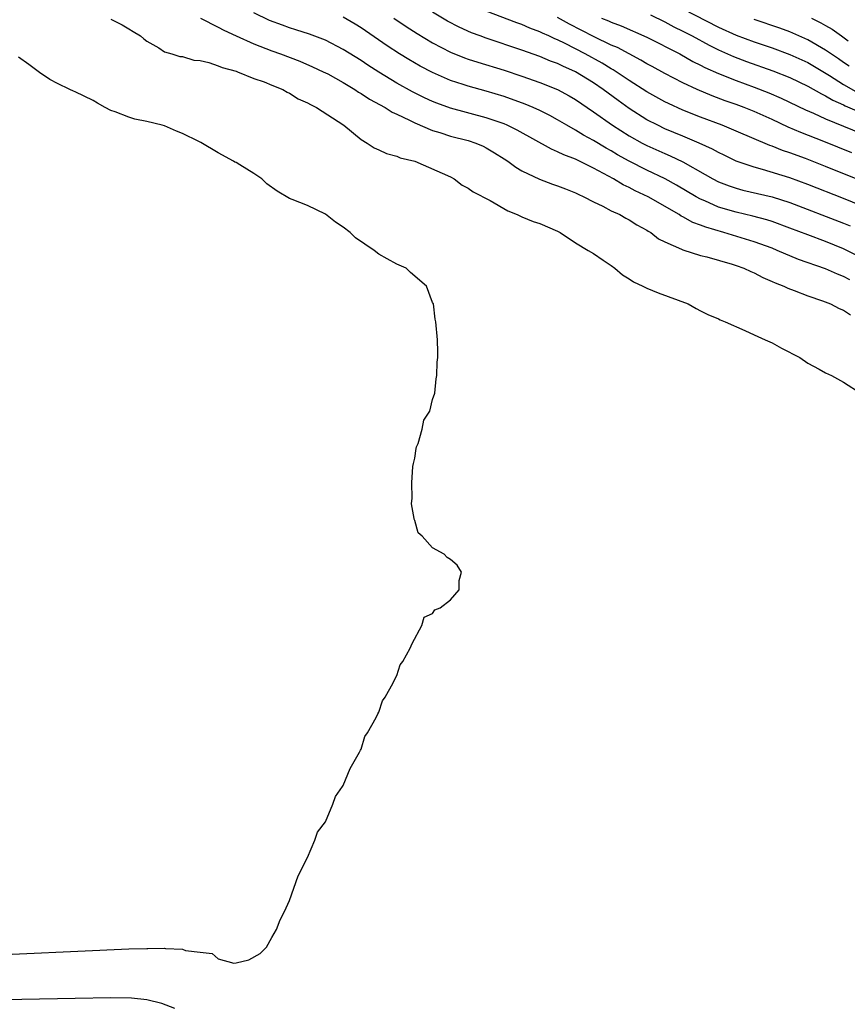
# Model space of a CAD drawing. Units: inches. Extents: x 2556000 to 2559000, y 1560000 to 1562298.
# Drawn here: x 2558727 to 2558819, y 1561945 to 1562055 of the extents above; entities that cross this region are included whole.
import ezdxf

# ---------------------------------------------------------------- set-up
doc = ezdxf.new("R2010")
doc.units = ezdxf.units.IN
doc.header["$MEASUREMENT"] = 0
doc.layers.add('LD25561560_2ft', color=21, linetype='Continuous')

msp = doc.modelspace()

# ---------------------------------------------------------------- linework, layer by layer
at = {"layer": 'LD25561560_2ft'}
for points, elevation in [([(2558819.7, 1562025.7), (2558819, 1562026.08), (2558818.34, 1562026.34), (2558817, 1562026.92), (2558813.98, 1562027.98), (2558811.59, 1562029), (2558811, 1562029.23), (2558809, 1562029.96), (2558805.6, 1562031), (2558803.58, 1562031.58), (2558803, 1562031.82), (2558802.12, 1562032.12), (2558801, 1562032.76), (2558800.83, 1562032.83), (2558800.6, 1562033), (2558797.14, 1562035), (2558795.67, 1562035.67), (2558795, 1562036.04), (2558794.33, 1562036.33), (2558793.24, 1562037), (2558791, 1562038.21), (2558789, 1562039.19), (2558787.68, 1562039.68), (2558787, 1562040.03), (2558786.31, 1562040.31), (2558782.47, 1562042.47), (2558781.36, 1562043), (2558781, 1562043.15), (2558779, 1562043.85), (2558775, 1562044.93), (2558773.47, 1562045.47), (2558773, 1562045.67), (2558772.09, 1562046.09), (2558770.76, 1562046.76), (2558769, 1562047.73), (2558767, 1562048.93), (2558765.74, 1562049.74), (2558765, 1562050.24), (2558763, 1562051.49), (2558761, 1562052.52), (2558759.21, 1562053.21), (2558757.7, 1562053.7), (2558757, 1562053.91), (2558756.19, 1562054.19), (2558754.73, 1562054.73), (2558753, 1562055.57)], 6532), ([(2558821, 1562034), (2558819, 1562034.82), (2558815, 1562036.38), (2558813, 1562037.12), (2558809.93, 1562038.07), (2558809, 1562038.31), (2558807, 1562039), (2558805.65, 1562039.65), (2558805, 1562039.95), (2558804.33, 1562040.33), (2558802.84, 1562041), (2558801, 1562041.79), (2558799, 1562042.62), (2558798.2, 1562043), (2558797, 1562043.61), (2558795, 1562044.87), (2558793.76, 1562045.76), (2558792.1, 1562047), (2558791, 1562047.75), (2558789, 1562048.97), (2558787.6, 1562049.6), (2558787, 1562049.9), (2558786.19, 1562050.19), (2558785, 1562050.7), (2558783, 1562051.42), (2558779, 1562052.76), (2558778.34, 1562053), (2558777.36, 1562053.36), (2558775.98, 1562053.98), (2558774.67, 1562054.67), (2558773, 1562055.66)], 6538), ([(2558822.27, 1562036.27), (2558817, 1562038.39), (2558814.73, 1562039.27), (2558813, 1562039.91), (2558812.18, 1562040.18), (2558811, 1562040.66), (2558810.74, 1562040.74), (2558807, 1562042.36), (2558805.42, 1562043), (2558803, 1562043.89), (2558801, 1562044.7), (2558799.42, 1562045.42), (2558799, 1562045.63), (2558797, 1562046.73), (2558795, 1562048.02), (2558793.22, 1562049.22), (2558793, 1562049.33), (2558791.97, 1562049.97), (2558790.1, 1562051), (2558787.85, 1562052.15), (2558787, 1562052.55), (2558786.68, 1562052.68), (2558786.01, 1562053), (2558785.3, 1562053.3), (2558785, 1562053.46), (2558783.88, 1562053.88), (2558783, 1562054.27), (2558782.45, 1562054.45), (2558779, 1562055.78)], 6540), ([(2558797.38, 1562055.38), (2558799, 1562054.57), (2558800.02, 1562054.02), (2558801, 1562053.55), (2558802.06, 1562053), (2558803.96, 1562051.96), (2558805, 1562051.45), (2558806.69, 1562050.69), (2558808.15, 1562050.15), (2558811.1, 1562049.09), (2558813, 1562048.33), (2558815, 1562047.38), (2558816.52, 1562046.52), (2558817, 1562046.3), (2558817.8, 1562045.8), (2558819, 1562045.28), (2558819.18, 1562045.18), (2558821, 1562044.41)], 6546), ([(2558801, 1562056.03), (2558805, 1562053.98), (2558807, 1562053.07), (2558809, 1562052.33), (2558811, 1562051.65), (2558813, 1562050.93), (2558815, 1562050.02), (2558817.44, 1562048.56), (2558819, 1562047.55), (2558820.65, 1562046.65)], 6548), ([(2558737, 1562054.86), (2558738.24, 1562054.24), (2558739, 1562053.81), (2558739.49, 1562053.49), (2558740.32, 1562053), (2558740.68, 1562052.68), (2558741, 1562052.42), (2558742.35, 1562051.65), (2558743, 1562051.23), (2558743.8, 1562051), (2558744.71, 1562050.71), (2558745, 1562050.69), (2558746.29, 1562050.29), (2558747, 1562050.24), (2558747.97, 1562050.03), (2558749, 1562049.67), (2558749.46, 1562049.46), (2558751, 1562049.05), (2558751.16, 1562049), (2558753, 1562048.25), (2558754.15, 1562047.85), (2558755, 1562047.49), (2558756.23, 1562047), (2558756.71, 1562046.71), (2558757, 1562046.59), (2558757.97, 1562045.97), (2558759, 1562045.52), (2558759.32, 1562045.32), (2558760, 1562045), (2558763.07, 1562043), (2558765, 1562041.4), (2558765.69, 1562041), (2558766.47, 1562040.47), (2558767, 1562040.24), (2558767.83, 1562039.83), (2558769, 1562039.56), (2558769.37, 1562039.37), (2558771.01, 1562038.99), (2558775, 1562037.22), (2558775.43, 1562037), (2558776.31, 1562036.31), (2558777, 1562035.98), (2558777.54, 1562035.54), (2558779.43, 1562034.57), (2558781.42, 1562033.42), (2558782.48, 1562033), (2558783, 1562032.75), (2558784.25, 1562032.25), (2558785, 1562031.99), (2558787, 1562031.15), (2558787.28, 1562031), (2558789, 1562029.84), (2558790.43, 1562029), (2558791, 1562028.64), (2558792.08, 1562027.92), (2558793, 1562027.29), (2558793.4, 1562027), (2558794.28, 1562026.28), (2558795, 1562025.83), (2558795.48, 1562025.48), (2558796.54, 1562025), (2558797, 1562024.76), (2558798.26, 1562024.26), (2558801.6, 1562023), (2558802.51, 1562022.51), (2558803, 1562022.23), (2558803.83, 1562021.83), (2558805, 1562021.32), (2558805.21, 1562021.21), (2558805.76, 1562021), (2558807.96, 1562020.04), (2558809, 1562019.54), (2558810.25, 1562019), (2558811, 1562018.65), (2558812.06, 1562018.06), (2558814.11, 1562017), (2558815, 1562016.39), (2558816.28, 1562015.72), (2558817, 1562015.31), (2558817.66, 1562015), (2558819, 1562014.26), (2558820.99, 1562012.99)], 6528), ([(2558747.02, 1562054.98), (2558749, 1562054), (2558749.63, 1562053.63), (2558751.01, 1562053), (2558753, 1562052.11), (2558755, 1562051.34), (2558755.96, 1562051), (2558758.16, 1562050.16), (2558759.56, 1562049.56), (2558760.76, 1562049), (2558761.26, 1562048.74), (2558763, 1562047.77), (2558764.3, 1562047), (2558764.71, 1562046.71), (2558765, 1562046.56), (2558765.94, 1562045.94), (2558767.69, 1562045), (2558768.48, 1562044.48), (2558769, 1562044.26), (2558770.42, 1562043.58), (2558771, 1562043.28), (2558773, 1562042.41), (2558773.82, 1562042.18), (2558775, 1562041.8), (2558777, 1562041.28), (2558777.83, 1562041), (2558778.65, 1562040.65), (2558779, 1562040.47), (2558779.93, 1562039.93), (2558781, 1562039.26), (2558781.41, 1562039), (2558782.31, 1562038.31), (2558783, 1562037.91), (2558784.98, 1562036.98), (2558786.42, 1562036.42), (2558787, 1562036.24), (2558787.88, 1562035.88), (2558789, 1562035.44), (2558789.29, 1562035.29), (2558789.93, 1562035), (2558791, 1562034.44), (2558792.07, 1562033.93), (2558793, 1562033.43), (2558793.95, 1562033), (2558794.62, 1562032.62), (2558795, 1562032.43), (2558795.87, 1562031.87), (2558797, 1562031.27), (2558797.15, 1562031.15), (2558797.43, 1562031), (2558798.3, 1562030.3), (2558799, 1562029.94), (2558800.87, 1562029.13), (2558801, 1562029.06), (2558803, 1562028.44), (2558803.72, 1562028.28), (2558806.54, 1562027.46), (2558807, 1562027.31), (2558807.85, 1562027), (2558808.62, 1562026.62), (2558809, 1562026.48), (2558809.97, 1562025.97), (2558811, 1562025.53), (2558811.36, 1562025.36), (2558812.32, 1562025), (2558812.77, 1562024.77), (2558813.49, 1562024.51), (2558815, 1562023.91), (2558816.64, 1562023.36), (2558817.56, 1562023), (2558818.5, 1562022.5), (2558819, 1562022.32), (2558819.78, 1562021.78)], 6530), ([(2558821, 1562028.16), (2558819, 1562029.19), (2558817, 1562029.98), (2558815, 1562030.73), (2558813, 1562031.5), (2558811, 1562032.23), (2558810.42, 1562032.42), (2558808.84, 1562032.84), (2558807, 1562033.27), (2558805, 1562033.85), (2558803.47, 1562034.53), (2558803, 1562034.72), (2558802.49, 1562035), (2558800.3, 1562036.3), (2558799.03, 1562037), (2558797, 1562037.97), (2558795, 1562039), (2558793.71, 1562039.71), (2558793, 1562040.14), (2558792.44, 1562040.44), (2558791, 1562041.31), (2558789.89, 1562041.89), (2558789, 1562042.46), (2558788.03, 1562043), (2558787, 1562043.62), (2558786.11, 1562044.11), (2558785, 1562044.67), (2558784.27, 1562045), (2558783.37, 1562045.37), (2558781, 1562046.21), (2558779, 1562046.82), (2558777, 1562047.37), (2558776.44, 1562047.57), (2558775, 1562048.02), (2558773, 1562048.9), (2558771.63, 1562049.63), (2558770.35, 1562050.35), (2558769.3, 1562051), (2558767.91, 1562051.91), (2558765, 1562053.89), (2558764.32, 1562054.32), (2558763, 1562055.09)], 6534), ([(2558768.68, 1562055), (2558770.06, 1562054.06), (2558771.27, 1562053.27), (2558773, 1562052.23), (2558775, 1562051.2), (2558776.56, 1562050.56), (2558777, 1562050.4), (2558778.05, 1562050.05), (2558781, 1562049.16), (2558783, 1562048.5), (2558785, 1562047.79), (2558787, 1562047), (2558788.29, 1562046.29), (2558789, 1562045.88), (2558791, 1562044.52), (2558793.14, 1562043), (2558795, 1562041.83), (2558796.48, 1562041), (2558797, 1562040.72), (2558799, 1562039.83), (2558799.59, 1562039.59), (2558801, 1562038.92), (2558803.51, 1562037.51), (2558804.39, 1562037), (2558805, 1562036.68), (2558806.21, 1562036.21), (2558807, 1562035.95), (2558807.75, 1562035.75), (2558811, 1562034.99), (2558813, 1562034.34), (2558819, 1562032.05), (2558819.74, 1562031.74)], 6536), ([(2558819.92, 1562039.92), (2558816.81, 1562041.19), (2558814.21, 1562042.21), (2558812.8, 1562042.8), (2558811, 1562043.64), (2558809, 1562044.55), (2558807.87, 1562045), (2558807, 1562045.32), (2558805.75, 1562045.75), (2558804.29, 1562046.29), (2558802.61, 1562047), (2558801, 1562047.75), (2558799, 1562048.79), (2558797.58, 1562049.58), (2558797, 1562049.88), (2558796.3, 1562050.3), (2558795, 1562050.98), (2558793.69, 1562051.69), (2558793, 1562051.98), (2558791.1, 1562052.9), (2558789.65, 1562053.65), (2558788.32, 1562054.32), (2558787, 1562055.06)], 6542), ([(2558791.9, 1562055), (2558792.68, 1562054.68), (2558793, 1562054.53), (2558794.12, 1562054.12), (2558797, 1562052.87), (2558800.68, 1562051), (2558802.15, 1562050.15), (2558803, 1562049.74), (2558803.48, 1562049.48), (2558805, 1562048.8), (2558807, 1562048.01), (2558809, 1562047.28), (2558810.63, 1562046.63), (2558812.02, 1562046.02), (2558814.74, 1562044.74), (2558815.64, 1562044.36), (2558817, 1562043.74), (2558819, 1562042.9), (2558821, 1562042.09)], 6544), ([(2558819.62, 1562049.62), (2558819, 1562050.01), (2558818.43, 1562050.43), (2558817, 1562051.4), (2558815, 1562052.57), (2558813, 1562053.45), (2558811.86, 1562053.86), (2558809, 1562054.84)], 6550), ([(2558815.43, 1562055), (2558816.47, 1562054.47), (2558817, 1562054.15), (2558817.74, 1562053.74), (2558818.76, 1562053), (2558819.54, 1562052.46)], 6552), ([(2558721, 1561950.01), (2558739, 1561950.81), (2558741, 1561950.88), (2558741.13, 1561950.87), (2558743, 1561950.91), (2558743.12, 1561950.88), (2558745, 1561950.8), (2558745.35, 1561950.65), (2558747, 1561950.44), (2558748.32, 1561950.32), (2558749, 1561949.72), (2558750.77, 1561949.23), (2558751, 1561949.26), (2558752.42, 1561949.58), (2558753.69, 1561950.31), (2558754.42, 1561951), (2558755, 1561952.11), (2558755.53, 1561953), (2558755.93, 1561954.07), (2558756.44, 1561955), (2558757, 1561956.24), (2558757.94, 1561959), (2558759, 1561961.06), (2558759.81, 1561963), (2558760.13, 1561963.87), (2558761, 1561965.05), (2558761.82, 1561967), (2558762.12, 1561967.88), (2558762.93, 1561969), (2558763, 1561969.12), (2558763.78, 1561971), (2558764.82, 1561972.82), (2558764.92, 1561973.08), (2558765, 1561973.19), (2558765.42, 1561974.58), (2558765.73, 1561975), (2558766.7, 1561976.7), (2558766.87, 1561977.13), (2558767, 1561977.31), (2558767.4, 1561978.6), (2558767.68, 1561979), (2558768.58, 1561980.58), (2558768.76, 1561981), (2558769, 1561981.42), (2558769.39, 1561982.61), (2558769.67, 1561983), (2558770.49, 1561984.49), (2558770.7, 1561985), (2558771.79, 1561987), (2558772.06, 1561987.94), (2558773, 1561988.37), (2558773.25, 1561988.75), (2558773.86, 1561989), (2558775, 1561989.9), (2558775.96, 1561991), (2558775.96, 1561992.04), (2558776.25, 1561993), (2558775.75, 1561993.75), (2558775, 1561994.42), (2558774.63, 1561994.63), (2558774.29, 1561995), (2558773, 1561995.69), (2558771.85, 1561997), (2558771.4, 1561997.4), (2558771, 1561998.76), (2558770.93, 1561998.93), (2558770.94, 1561999), (2558770.65, 1562000.65), (2558770.73, 1562001.27), (2558770.67, 1562003), (2558770.81, 1562004.81), (2558770.85, 1562005.15), (2558771, 1562005.75), (2558771.17, 1562006.83), (2558771.21, 1562007), (2558771.4, 1562007.4), (2558771.83, 1562009), (2558772.01, 1562009.99), (2558772.69, 1562011), (2558773, 1562012.31), (2558773.24, 1562013), (2558773.39, 1562014.61), (2558773.46, 1562015), (2558773.52, 1562016.48), (2558773.58, 1562017), (2558773.6, 1562017.6), (2558773.54, 1562019), (2558773.37, 1562021), (2558773.29, 1562021.29), (2558773.09, 1562023), (2558773, 1562023.17), (2558772.31, 1562025), (2558770.52, 1562026.52), (2558770.03, 1562027), (2558769, 1562027.44), (2558767.93, 1562028.07), (2558767, 1562028.56), (2558766.45, 1562029), (2558764.39, 1562030.39), (2558763.76, 1562031), (2558763, 1562031.61), (2558762.15, 1562032.15), (2558761, 1562033.06), (2558759, 1562034.03), (2558757.29, 1562034.71), (2558757, 1562034.8), (2558755.61, 1562035.61), (2558754.46, 1562036.46), (2558753.89, 1562037), (2558753, 1562037.62), (2558751.44, 1562038.56), (2558751, 1562038.82), (2558750.88, 1562038.88), (2558750.7, 1562039), (2558749, 1562039.92), (2558747.07, 1562041.07), (2558746.82, 1562041.18), (2558745, 1562042.07), (2558744.35, 1562042.35), (2558743, 1562042.92), (2558742.74, 1562043), (2558741, 1562043.44), (2558739.69, 1562043.69), (2558739, 1562043.91), (2558737.48, 1562044.52), (2558737, 1562044.66), (2558736.34, 1562045), (2558735.48, 1562045.48), (2558735, 1562045.79), (2558733, 1562046.74), (2558732.81, 1562046.81), (2558732.39, 1562047), (2558731, 1562047.67), (2558730.14, 1562048.14), (2558729, 1562048.91), (2558727.8, 1562049.8), (2558726.64, 1562050.64)], 6526), ([(2558744.16, 1561944.16), (2558742.7, 1561944.7), (2558741, 1561945.11), (2558739.3, 1561945.3), (2558737, 1561945.34), (2558733, 1561945.27), (2558723, 1561945.07)], 6528)]:
    msp.add_lwpolyline(points, dxfattribs=dict(at, elevation=elevation))

doc.saveas('drawing.dxf')
